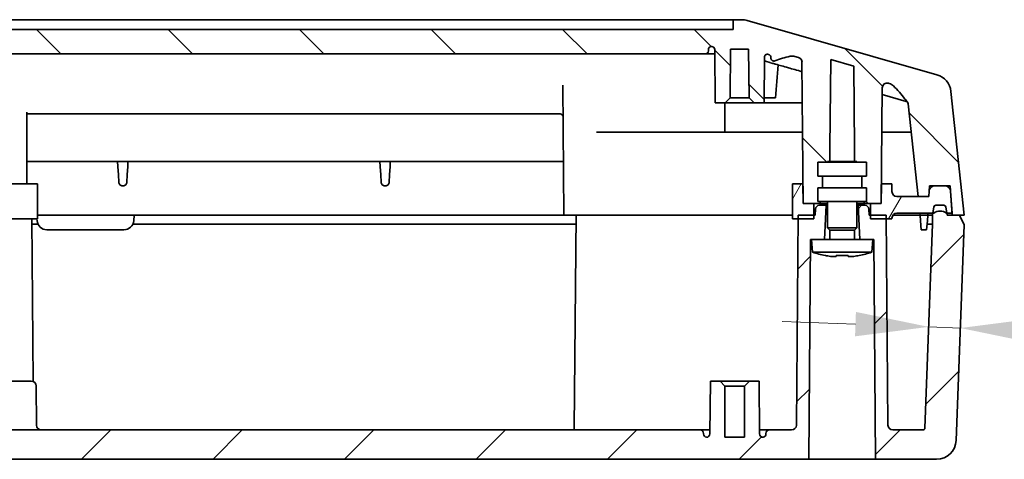
# Model space of a CAD drawing. Units: millimetres. Extents: x 36 to 4563, y 20 to 863.
# Drawn here: x 1385 to 1486, y 84 to 129 of the extents above; entities that cross this region are included whole.
import ezdxf

# ---------------------------------------------------------------- set-up
doc = ezdxf.new("R2010")
doc.units = ezdxf.units.MM
doc.header["$LTSCALE"] = 2.5
doc.layers.get('Defpoints').update_dxf_attribs({"lineweight": 25})
for name, color, linetype, lineweight in [('Dimension (ISO)', 7, 'Continuous', 18), ('Dimension (ISO) @ 1', 7, 'Continuous', 18), ('Visible (ISO)', 7, 'Continuous', 35)]:
    doc.layers.add(name, color=color, linetype=linetype, lineweight=lineweight)
doc.layers.add('Hatch (ISO)', color=1, linetype='Continuous', lineweight=18, true_color=0xff0000)
doc.styles.add('Note Text (TK)', font='MS PGothic.ttf')
doc.dimstyles.new('Default - Method 1b (TK)', dxfattribs={"dimscale": 2.5, "dimtxt": 2.5, "dimasz": 2.5, "dimexe": 1, "dimexo": 1.5, "dimgap": 1, "dimtad": 1, "dimtoh": 1, "dimrnd": 1e-08, "dimdsep": 46, "dimtxsty": 'Note Text (TK)', "dimcen": 0.09, "dimdle": 5, "dimclrd": 100, "dimclre": 100, "dimclrt": 7, "dimadec": 1, "dimazin": 1, "dimtfac": 1, "dimtmove": 0, "dimatfit": 3, "dimfxl": 0, "dimtolj": 1, "dimlwd": -1, "dimlwe": -1, "dimarcsym": 0})
pattern_1 = [(45, (980.25, -4), (-6.7352, 6.7352), [])]
pattern_2 = [(60, (980.25, -4), (-8.24889, 4.7625), [])]

# ---------------------------------------------------------------- blocks, each defined once
blk = doc.blocks.new('*D54')
at = {"layer": 'Defpoints', "color": 0, "transparency": 16777216}
for p in [(1481.62, 97.51), (1477.98, 87.27), (1481.18, 86)]:
    blk.add_point(p, dxfattribs=at)
at = {"layer": 'Dimension (ISO)', "color": 100, "transparency": 16777216}
for p, q in [((1470.87, 97.91), (1463.38, 98.19)), ((1478.37, 97.63), (1481.62, 97.51)), ((1489.11, 97.23), (1520.06, 96.07))]:
    blk.add_line(p, q, dxfattribs=at)
for points in [[(1470.92, 99.16), (1470.83, 96.66), (1478.37, 97.63)], [(1489.16, 98.48), (1489.06, 95.98), (1481.62, 97.51)]]:
    blk.add_solid(points, dxfattribs=at)
at = {"layer": 'Dimension (ISO)', "color": 7, "transparency": 16777216, "insert": (1499.86, 103.58), "char_height": 7.5, "attachment_point": 4, "rotation": 357.8524, "style": 'Note Text (TK)'}
blk.add_mtext('\\A1;3.25', dxfattribs=at)

msp = doc.modelspace()

# ---------------------------------------------------------------- hatches: boundary and pattern name
at = {"layer": 'Hatch (ISO)'}
h = msp.add_hatch(dxfattribs=at)
h.set_pattern_fill('ANSI31', color=256, scale=76.2, angle=90.00021, style=0)
h.set_pattern_definition([(135.0002, (980.25, -4), (-6.73517, -6.73522), [])])
edge = h.paths.add_edge_path()
edge.add_spline(control_points=[(1461.5533, 125.2352), (1461.554, 125.2701), (1461.5608, 125.3047), (1461.5854, 125.3698), (1461.6033, 125.4004), (1461.6521, 125.4582), (1461.6823, 125.4816), (1461.7514, 125.5168), (1461.7907, 125.5279), (1461.8659, 125.5341), (1461.9016, 125.5309), (1461.9357, 125.5212)], knot_values=[-0.05326213, -0.05326213, -0.05326213, -0.05326213, -0.04366005, -0.04366005, -0.03406499, -0.03406499, -0.02279904, -0.02279904, -0.01080253, -0.01080253, -0.00017287, -0.00017287, -0.00017287, -0.00017287], degree=3, periodic=0)
edge.add_line((1461.9357, 125.5212), (1461.995, 125.5043))
edge.add_spline(control_points=[(1461.995, 125.5043), (1462.019, 125.4973), (1462.0421, 125.4873), (1462.0877, 125.4605), (1462.1098, 125.4431), (1462.1612, 125.3895), (1462.1803, 125.3541), (1462.2052, 125.2892), (1462.2122, 125.2525), (1462.2126, 125.2158)], knot_values=[-0.03226724, -0.03226724, -0.03226724, -0.03226724, -0.02695039, -0.02695039, -0.02101839, -0.02101839, -0.01116219, -0.01116219, -0.00015376, -0.00015376, -0.00015376, -0.00015376], degree=3, periodic=0)
edge.add_line((1462.2126, 125.2158), (1462.2126, 125.1416))
edge.add_spline(control_points=[(1462.2126, 125.1416), (1462.2126, 125.1043), (1462.2196, 125.0672), (1462.247, 124.9972), (1462.2673, 124.9649), (1462.3198, 124.9085), (1462.3519, 124.8853), (1462.4236, 124.8524), (1462.4626, 124.8432), (1462.5418, 124.8405), (1462.5811, 124.8469), (1462.6181, 124.8608)], knot_values=[-0.05808176, -0.05808176, -0.05808176, -0.05808176, -0.04686863, -0.04686863, -0.03552905, -0.03552905, -0.02375697, -0.02375697, -0.01184856, -0.01184856, 0, 0, 0, 0], degree=3, periodic=0)
edge.add_ellipse((1466.6779, 114.0496), major_axis=(10.8111, 4.0598), ratio=1, start_angle=81.90933, end_angle=90, ccw=False)
edge.add_ellipse((1464.3953, 124.3531), major_axis=(0.9715, 0.2152), ratio=1, start_angle=61.563225, end_angle=90, ccw=False)
edge.add_line((1464.6686, 125.3098), (1465.0446, 125.2024))
edge.add_spline(control_points=[(1465.0446, 125.2024), (1465.0859, 125.1906), (1465.1255, 125.1733), (1465.1992, 125.1292), (1465.2332, 125.1025), (1465.3102, 125.0239), (1465.3448, 124.9691), (1465.3913, 124.8518), (1465.4033, 124.7901), (1465.4034, 124.7282)], knot_values=[-0.06254261, -0.06254261, -0.06254261, -0.06254261, -0.05020908, -0.05020908, -0.03788164, -0.03788164, -0.01859764, -0.01859764, -0.00003551, -0.00003551, -0.00003551, -0.00003551], degree=3, periodic=0)
edge.add_line((1465.4034, 124.7282), (1465.3865, 124.728))
edge.add_line((1465.3865, 124.728), (1465.4952, 112.2736))
edge.add_line((1465.4952, 112.2736), (1465.5126, 110.2736))
edge.add_line((1465.5126, 110.2736), (1466.6126, 110.2736))
edge.add_line((1466.6126, 110.2736), (1467.2626, 110.2736))
edge.add_line((1467.2626, 110.2736), (1467.2626, 110.4736))
edge.add_line((1467.2626, 110.4736), (1467.0126, 110.4736))
edge.add_line((1467.0126, 110.4736), (1467.0126, 111.8736))
edge.add_line((1467.0126, 111.8736), (1467.5126, 111.8736))
edge.add_line((1467.5126, 111.8736), (1467.5126, 113.0736))
edge.add_line((1467.5126, 113.0736), (1467.0126, 113.0736))
edge.add_line((1467.0126, 113.0736), (1467.0126, 114.4736))
edge.add_line((1467.0126, 114.4736), (1468.0126, 114.4736))
edge.add_line((1468.0126, 114.4736), (1468.0126, 114.5736))
edge.add_line((1468.0126, 114.5736), (1468.2626, 114.5736))
edge.add_line((1468.2626, 114.5736), (1468.2626, 115.9736))
edge.add_line((1468.2626, 115.9736), (1468.3414, 124.9988))
edge.add_line((1468.3414, 124.9988), (1470.6897, 124.3279))
edge.add_line((1470.6897, 124.3279), (1470.7626, 115.9736))
edge.add_line((1470.7626, 115.9736), (1470.7626, 114.5736))
edge.add_line((1470.7626, 114.5736), (1471.0126, 114.5736))
edge.add_line((1471.0126, 114.5736), (1471.0126, 114.4736))
edge.add_line((1471.0126, 114.4736), (1472.0126, 114.4736))
edge.add_line((1472.0126, 114.4736), (1472.0126, 113.0736))
edge.add_line((1472.0126, 113.0736), (1471.5126, 113.0736))
edge.add_line((1471.5126, 113.0736), (1471.5126, 111.8736))
edge.add_line((1471.5126, 111.8736), (1472.0126, 111.8736))
edge.add_line((1472.0126, 111.8736), (1472.0126, 110.4736))
edge.add_line((1472.0126, 110.4736), (1471.7626, 110.4736))
edge.add_line((1471.7626, 110.4736), (1471.7626, 110.2736))
edge.add_line((1471.7626, 110.2736), (1472.4126, 110.2736))
edge.add_line((1472.4126, 110.2736), (1473.5126, 110.2736))
edge.add_line((1473.5126, 110.2736), (1473.5301, 112.2736))
edge.add_line((1473.5301, 112.2736), (1473.6158, 122.0983))
edge.add_ellipse((1474.1133, 122.0939), major_axis=(0.0043, 0.4975), ratio=1, start_angle=344.554604, end_angle=450, ccw=False)
edge.add_line((1474.25, 122.5723), (1474.3326, 122.5487))
edge.add_ellipse((1474.0592, 121.5919), major_axis=(0.9567, -0.2734), ratio=1, start_angle=61.563225, end_angle=90, ccw=False)
edge.add_ellipse((1466.6779, 114.0496), major_axis=(8.2534, -8.0773), ratio=1, start_angle=81.096174, end_angle=90, ccw=False)
edge.add_spline(control_points=[(1475.9353, 120.9534), (1475.9849, 120.887), (1476.0425, 120.827), (1476.0982, 120.7644)], knot_values=[-0.06499218, -0.06499218, -0.06499218, -0.06499218, -0.04011907, -0.04011907, -0.04011907, -0.04011907], degree=3, periodic=0)
edge.add_spline(control_points=[(1476.0982, 120.7644), (1476.1101, 120.755), (1476.1375, 120.7329), (1476.1872, 120.6731), (1476.2052, 120.6458), (1476.239, 120.5796), (1476.2606, 120.5254), (1476.2683, 120.4516)], knot_values=[-0.06388685, -0.06388685, -0.06388685, -0.06388685, -0.03985393, -0.03985393, -0.02236505, -0.02236505, -0.00006604, -0.00006604, -0.00006604, -0.00006604], degree=3, periodic=0)
edge.add_line((1476.2683, 120.4516), (1476.268, 120.4516))
edge.add_line((1476.268, 120.4516), (1476.2678, 120.4515))
edge.add_line((1476.2678, 120.4515), (1477.2833, 110.9736))
edge.add_line((1477.2833, 110.9736), (1477.7717, 110.9736))
edge.add_line((1477.7717, 110.9736), (1478.3864, 110.9736))
edge.add_line((1478.3864, 110.9736), (1478.4143, 111.505))
edge.add_line((1478.4143, 111.505), (1478.4441, 112.0736))
edge.add_line((1478.4441, 112.0736), (1479.0135, 112.0736))
edge.add_line((1479.0135, 112.0736), (1480.0176, 112.0736))
edge.add_line((1480.0176, 112.0736), (1480.5771, 112.0736))
edge.add_line((1480.5771, 112.0736), (1480.6161, 111.5154))
edge.add_line((1480.6161, 111.5154), (1480.7729, 109.2736))
edge.add_line((1480.7729, 109.2736), (1480.7869, 109.0736))
edge.add_line((1480.7869, 109.0736), (1481.5126, 109.0736))
edge.add_line((1481.5126, 109.0736), (1482.0126, 109.0736))
edge.add_line((1482.0126, 109.0736), (1480.6562, 121.7338))
edge.add_ellipse((1478.6675, 121.5207), major_axis=(-0.2131, 1.9886), ratio=1, start_angle=270, end_angle=337.939101)
edge.add_line((1479.217, 123.4438), (1459.7819, 128.9966))
edge.add_ellipse((1459.2325, 127.0736), major_axis=(-1.923, 0.5494), ratio=1, start_angle=270, end_angle=285.945396)
edge.add_line((1459.2325, 129.0736), (1458.3614, 129.0736))
edge.add_line((1458.3614, 129.0736), (1458.3526, 128.0736))
edge.add_line((1458.3526, 128.0736), (1305.6726, 128.0736))
edge.add_line((1305.6726, 128.0736), (1305.6639, 129.0736))
edge.add_line((1305.6639, 129.0736), (1304.7927, 129.0736))
edge.add_ellipse((1304.7927, 127.0736), major_axis=(-2, 0), ratio=1, start_angle=270, end_angle=285.945396)
edge.add_line((1304.2433, 128.9966), (1284.8082, 123.4438))
edge.add_ellipse((1285.3577, 121.5207), major_axis=(-1.923, -0.5494), ratio=1, start_angle=270, end_angle=337.939101)
edge.add_line((1283.3691, 121.7338), (1282.0126, 109.0736))
edge.add_line((1282.0126, 109.0736), (1282.5126, 109.0736))
edge.add_line((1282.5126, 109.0736), (1283.2384, 109.0736))
edge.add_line((1283.2384, 109.0736), (1283.2524, 109.2736))
edge.add_line((1283.2524, 109.2736), (1283.4091, 111.5154))
edge.add_line((1283.4091, 111.5154), (1283.4482, 112.0736))
edge.add_line((1283.4482, 112.0736), (1284.0077, 112.0736))
edge.add_line((1284.0077, 112.0736), (1285.0118, 112.0736))
edge.add_line((1285.0118, 112.0736), (1285.5811, 112.0736))
edge.add_line((1285.5811, 112.0736), (1285.6109, 111.505))
edge.add_line((1285.6109, 111.505), (1285.6388, 110.9736))
edge.add_line((1285.6388, 110.9736), (1286.0976, 110.9736))
edge.add_line((1286.0976, 110.9736), (1286.7419, 110.9736))
edge.add_line((1286.7419, 110.9736), (1287.7574, 120.4515))
edge.add_line((1287.7574, 120.4515), (1287.757, 120.4516))
edge.add_spline(control_points=[(1287.757, 120.4516), (1287.7592, 120.4734), (1287.7641, 120.5071), (1287.7858, 120.5761), (1287.7981, 120.6048), (1287.8551, 120.7065), (1287.9073, 120.7488), (1287.927, 120.7644)], knot_values=[-0.0123143, -0.0123143, -0.0123143, -0.0123143, -0.00917477, -0.00917477, -0.00679398, -0.00679398, -0.00025851, -0.00025851, -0.00025851, -0.00025851], degree=3, periodic=0)
edge.add_spline(control_points=[(1287.927, 120.7644), (1287.9827, 120.827), (1288.0404, 120.887), (1288.0899, 120.9534)], knot_values=[-0.02488654, -0.02488654, -0.02488654, -0.02488654, -0.00001343, -0.00001343, -0.00001343, -0.00001343], degree=3, periodic=0)
edge.add_ellipse((1297.3474, 114.0496), major_axis=(6.9038, 9.2574), ratio=1, start_angle=81.096174, end_angle=90, ccw=False)
edge.add_ellipse((1289.966, 121.5919), major_axis=(0.7111, 0.696), ratio=1, start_angle=61.563225, end_angle=90, ccw=False)
edge.add_line((1289.6926, 122.5487), (1289.7753, 122.5723))
edge.add_ellipse((1289.9119, 122.0939), major_axis=(-0.0043, 0.4975), ratio=1, start_angle=270, end_angle=375.445396, ccw=False)
edge.add_line((1290.4094, 122.0983), (1290.4952, 112.2736))
edge.add_line((1290.4952, 112.2736), (1290.5126, 110.2736))
edge.add_line((1290.5126, 110.2736), (1291.6126, 110.2736))
edge.add_line((1291.6126, 110.2736), (1292.2626, 110.2736))
edge.add_line((1292.2626, 110.2736), (1292.2626, 110.4736))
edge.add_line((1292.2626, 110.4736), (1292.0126, 110.4736))
edge.add_line((1292.0126, 110.4736), (1292.0126, 111.8736))
edge.add_line((1292.0126, 111.8736), (1292.5126, 111.8736))
edge.add_line((1292.5126, 111.8736), (1292.5126, 113.0736))
edge.add_line((1292.5126, 113.0736), (1292.0126, 113.0736))
edge.add_line((1292.0126, 113.0736), (1292.0126, 114.4736))
edge.add_line((1292.0126, 114.4736), (1293.0126, 114.4736))
edge.add_line((1293.0126, 114.4736), (1293.0126, 114.5736))
edge.add_line((1293.0126, 114.5736), (1293.2626, 114.5736))
edge.add_line((1293.2626, 114.5736), (1293.2626, 115.9736))
edge.add_line((1293.2626, 115.9736), (1293.3355, 124.3279))
edge.add_line((1293.3355, 124.3279), (1295.6839, 124.9988))
edge.add_line((1295.6839, 124.9988), (1295.7626, 115.9736))
edge.add_line((1295.7626, 115.9736), (1295.7626, 114.5736))
edge.add_line((1295.7626, 114.5736), (1296.0126, 114.5736))
edge.add_line((1296.0126, 114.5736), (1296.0126, 114.4736))
edge.add_line((1296.0126, 114.4736), (1297.0126, 114.4736))
edge.add_line((1297.0126, 114.4736), (1297.0126, 113.0736))
edge.add_line((1297.0126, 113.0736), (1296.5126, 113.0736))
edge.add_line((1296.5126, 113.0736), (1296.5126, 111.8736))
edge.add_line((1296.5126, 111.8736), (1297.0126, 111.8736))
edge.add_line((1297.0126, 111.8736), (1297.0126, 110.4736))
edge.add_line((1297.0126, 110.4736), (1296.7626, 110.4736))
edge.add_line((1296.7626, 110.4736), (1296.7626, 110.2736))
edge.add_line((1296.7626, 110.2736), (1297.4126, 110.2736))
edge.add_line((1297.4126, 110.2736), (1298.5126, 110.2736))
edge.add_line((1298.5126, 110.2736), (1298.5301, 112.2736))
edge.add_line((1298.5301, 112.2736), (1298.6388, 124.7283))
edge.add_line((1298.6388, 124.7283), (1298.6305, 124.7284))
edge.add_spline(control_points=[(1298.6305, 124.7284), (1298.6219, 124.7708), (1298.6276, 124.8132), (1298.6495, 124.8954), (1298.6658, 124.9351), (1298.72, 125.0304), (1298.7632, 125.079), (1298.8641, 125.1565), (1298.9207, 125.1853), (1298.9806, 125.2024)], knot_values=[-0.06283037, -0.06283037, -0.06283037, -0.06283037, -0.0505171, -0.0505171, -0.03816736, -0.03816736, -0.0187043, -0.0187043, 0, 0, 0, 0], degree=3, periodic=0)
edge.add_line((1298.9806, 125.2024), (1299.3566, 125.3098))
edge.add_ellipse((1299.63, 124.3531), major_axis=(0.9567, 0.2734), ratio=1, start_angle=61.563225, end_angle=90, ccw=False)
edge.add_ellipse((1297.3474, 114.0496), major_axis=(11.2749, -2.4978), ratio=1, start_angle=81.90933, end_angle=90, ccw=False)
edge.add_spline(control_points=[(1301.4071, 124.8608), (1301.4421, 124.8476), (1301.4793, 124.8412), (1301.5544, 124.8422), (1301.5918, 124.8498), (1301.663, 124.8791), (1301.6961, 124.901), (1301.7521, 124.9566), (1301.7744, 124.9899), (1301.8048, 125.063), (1301.8126, 125.1021), (1301.8126, 125.1416)], knot_values=[-0.05808176, -0.05808176, -0.05808176, -0.05808176, -0.04686862, -0.04686862, -0.03552904, -0.03552904, -0.02375696, -0.02375696, -0.01184856, -0.01184856, 0, 0, 0, 0], degree=3, periodic=0)
edge.add_line((1301.8126, 125.1416), (1301.8126, 125.2158))
edge.add_spline(control_points=[(1301.8126, 125.2158), (1301.813, 125.2427), (1301.8168, 125.2695), (1301.8312, 125.3218), (1301.842, 125.3472), (1301.8801, 125.4106), (1301.9095, 125.4385), (1301.964, 125.4783), (1301.9955, 125.494), (1302.0302, 125.5043)], knot_values=[-0.03269246, -0.03269246, -0.03269246, -0.03269246, -0.02699797, -0.02699797, -0.02119589, -0.02119589, -0.01131022, -0.01131022, -0.00092761, -0.00092761, -0.00092761, -0.00092761], degree=3, periodic=0)
edge.add_line((1302.0302, 125.5043), (1302.0895, 125.5212))
edge.add_spline(control_points=[(1302.0895, 125.5212), (1302.1226, 125.5307), (1302.1574, 125.5339), (1302.2265, 125.5289), (1302.261, 125.5204), (1302.3306, 125.49), (1302.3615, 125.4676), (1302.4149, 125.4116), (1302.4366, 125.3771), (1302.4641, 125.3066), (1302.4712, 125.271), (1302.4714, 125.2352)], knot_values=[-0.05299678, -0.05299678, -0.05299678, -0.05299678, -0.04354364, -0.04354364, -0.03394676, -0.03394676, -0.02270437, -0.02270437, -0.01073689, -0.01073689, 0, 0, 0, 0], degree=3, periodic=0)
edge.add_line((1302.4714, 125.2352), (1302.4719, 125.2352))
edge.add_line((1302.4719, 125.2352), (1302.5126, 120.5736))
edge.add_line((1302.5126, 120.5736), (1303.5426, 120.5736))
edge.add_line((1303.5426, 120.5736), (1304.047, 121.0736))
edge.add_line((1304.047, 121.0736), (1304.0906, 126.0736))
edge.add_line((1304.0906, 126.0736), (1305.9346, 126.0736))
edge.add_line((1305.9346, 126.0736), (1305.9783, 121.0736))
edge.add_line((1305.9783, 121.0736), (1306.4826, 120.5736))
edge.add_line((1306.4826, 120.5736), (1307.5126, 120.5736))
edge.add_line((1307.5126, 120.5736), (1307.5602, 126.0262))
edge.add_ellipse((1307.8602, 126.0236), major_axis=(0.0026, 0.3), ratio=1, start_angle=0.5, end_angle=90, ccw=False)
edge.add_line((1307.8602, 126.3236), (1307.9126, 126.3236))
edge.add_ellipse((1307.9126, 126.0236), major_axis=(0.3, 0), ratio=1, start_angle=0, end_angle=90, ccw=False)
edge.add_line((1308.2126, 126.0236), (1308.2126, 125.8736))
edge.add_ellipse((1308.5126, 125.8736), major_axis=(0, -0.3), ratio=1, start_angle=270, end_angle=360)
edge.add_line((1308.5126, 125.5736), (1455.5126, 125.5736))
edge.add_ellipse((1455.5126, 125.8736), major_axis=(0.3, 0), ratio=1, start_angle=270, end_angle=360)
edge.add_line((1455.8126, 125.8736), (1455.8126, 126.0236))
edge.add_ellipse((1456.1126, 126.0236), major_axis=(0, 0.3), ratio=1, start_angle=0, end_angle=90, ccw=False)
edge.add_line((1456.1126, 126.3236), (1456.165, 126.3236))
edge.add_ellipse((1456.165, 126.0236), major_axis=(0.3, 0), ratio=1, start_angle=0.5, end_angle=90, ccw=False)
edge.add_line((1456.465, 126.0262), (1456.5126, 120.5736))
edge.add_line((1456.5126, 120.5736), (1457.5426, 120.5736))
edge.add_line((1457.5426, 120.5736), (1458.047, 121.0736))
edge.add_line((1458.047, 121.0736), (1458.0906, 126.0736))
edge.add_line((1458.0906, 126.0736), (1459.9346, 126.0736))
edge.add_line((1459.9346, 126.0736), (1459.9783, 121.0736))
edge.add_line((1459.9783, 121.0736), (1460.4826, 120.5736))
edge.add_line((1460.4826, 120.5736), (1461.5126, 120.5736))
edge.add_line((1461.5126, 120.5736), (1461.5533, 125.2352))
h = msp.add_hatch(dxfattribs=at)
h.set_pattern_fill('ANSI31', color=256, scale=76.2, angle=14.999978, style=0)
h.set_pattern_definition(pattern_2)
h.paths.add_polyline_path([(1465.5126, 110.2736), (1465.4952, 112.2736), (1464.4126, 112.2736), (1464.4126, 108.6736), (1465.0091, 108.6736), (1466.6126, 108.6736), (1466.6126, 109.0736), (1466.6126, 110.2736)])
h = msp.add_hatch(dxfattribs=at)
h.set_pattern_fill('ANSI31', color=256, scale=76.2, angle=14.999978, style=0)
h.set_pattern_definition(pattern_2)
edge = h.paths.add_edge_path()
edge.add_line((1473.5301, 112.2736), (1473.5126, 110.2736))
edge.add_line((1473.5126, 110.2736), (1472.4126, 110.2736))
edge.add_line((1472.4126, 110.2736), (1472.4126, 109.0736))
edge.add_line((1472.4126, 109.0736), (1472.4126, 108.6736))
edge.add_line((1472.4126, 108.6736), (1474.0161, 108.6736))
edge.add_line((1474.0161, 108.6736), (1474.6126, 108.6736))
edge.add_line((1474.6126, 108.6736), (1474.6126, 108.7736))
edge.add_ellipse((1475.1126, 108.7736), major_axis=(0, 0.5), ratio=1, start_angle=0, end_angle=90, ccw=False)
edge.add_line((1475.1126, 109.2736), (1478.7979, 109.2736))
edge.add_line((1478.7979, 109.2736), (1478.8851, 109.2736))
edge.add_ellipse((1479.5351, 108.3173), major_axis=(0.9563, 0.65), ratio=1, start_angle=21.589084, end_angle=90, ccw=False)
edge.add_line((1480.1851, 109.2736), (1480.2274, 109.2736))
edge.add_line((1480.2274, 109.2736), (1480.7729, 109.2736))
edge.add_line((1480.7729, 109.2736), (1480.6161, 111.5154))
edge.add_ellipse((1480.0176, 111.4736), major_axis=(-0.0419, 0.5985), ratio=1, start_angle=270, end_angle=356)
edge.add_line((1480.0176, 112.0736), (1479.0135, 112.0736))
edge.add_ellipse((1479.0135, 111.4736), major_axis=(-0.6, 0), ratio=1, start_angle=270, end_angle=357)
edge.add_line((1478.4143, 111.505), (1478.3864, 110.9736))
edge.add_line((1478.3864, 110.9736), (1477.2833, 110.9736))
edge.add_line((1477.2833, 110.9736), (1475.1126, 110.9736))
edge.add_ellipse((1475.1126, 111.4736), major_axis=(-0.5, 0), ratio=1, start_angle=0, end_angle=90, ccw=False)
edge.add_line((1474.6126, 111.4736), (1474.6126, 112.2736))
edge.add_line((1474.6126, 112.2736), (1473.5301, 112.2736))
h = msp.add_hatch(dxfattribs=at)
h.set_pattern_fill('ANSI31', color=256, scale=76.2, style=0)
h.set_pattern_definition(pattern_1)
edge = h.paths.add_edge_path()
edge.add_line((1297.6626, 106.5736), (1296.3126, 106.5736))
edge.add_line((1296.3126, 106.5736), (1296.1626, 110.0736))
edge.add_line((1296.1626, 110.0736), (1296.8414, 110.0736))
edge.add_ellipse((1296.8414, 109.6736), major_axis=(-0.014, 0.3998), ratio=1, start_angle=270, end_angle=358, ccw=False)
edge.add_line((1297.2412, 109.6875), (1297.2626, 109.0736))
edge.add_line((1297.2626, 109.0736), (1297.4126, 109.0736))
edge.add_line((1297.4126, 109.0736), (1299.0126, 109.0736))
edge.add_line((1299.0126, 109.0736), (1299.0161, 108.6736))
edge.add_line((1299.0161, 108.6736), (1299.2003, 87.5692))
edge.add_ellipse((1299.7003, 87.5736), major_axis=(-0.5, 0), ratio=1, start_angle=0.5, end_angle=90)
edge.add_line((1299.7003, 87.0736), (1301.9657, 87.0736))
edge.add_ellipse((1301.9657, 86.7236), major_axis=(-0.0031, 0.35), ratio=1, start_angle=270, end_angle=359.5, ccw=False)
edge.add_line((1302.3156, 86.7266), (1302.3162, 86.6668))
edge.add_ellipse((1302.6662, 86.6699), major_axis=(-0.3463, 0.0507), ratio=1, start_angle=8.824816, end_angle=90)
edge.add_ellipse((1302.6155, 86.6736), major_axis=(-0.0031, -0.35), ratio=1, start_angle=0.5, end_angle=90)
edge.add_line((1302.9655, 86.6705), (1303.0126, 92.0736))
edge.add_line((1303.0126, 92.0736), (1304.0126, 92.0736))
edge.add_line((1304.0126, 92.0736), (1304.5126, 91.5736))
edge.add_line((1304.5126, 91.5736), (1304.5126, 86.3236))
edge.add_line((1304.5126, 86.3236), (1306.5126, 86.3236))
edge.add_line((1306.5126, 86.3236), (1306.5126, 91.5736))
edge.add_line((1306.5126, 91.5736), (1307.0126, 92.0736))
edge.add_line((1307.0126, 92.0736), (1308.0126, 92.0736))
edge.add_line((1308.0126, 92.0736), (1308.0598, 86.6705))
edge.add_ellipse((1308.4098, 86.6736), major_axis=(-0.35, 0), ratio=1, start_angle=0.5, end_angle=90)
edge.add_ellipse((1308.3591, 86.6699), major_axis=(-0.0031, -0.35), ratio=1, start_angle=8.824816, end_angle=90)
edge.add_line((1308.7091, 86.6668), (1308.7096, 86.7266))
edge.add_ellipse((1309.0596, 86.7236), major_axis=(-0.35, 0), ratio=1, start_angle=270, end_angle=359.5, ccw=False)
edge.add_line((1309.0596, 87.0736), (1454.9657, 87.0736))
edge.add_ellipse((1454.9657, 86.7236), major_axis=(-0.0031, 0.35), ratio=1, start_angle=270, end_angle=359.5, ccw=False)
edge.add_line((1455.3156, 86.7266), (1455.3162, 86.6668))
edge.add_ellipse((1455.6662, 86.6699), major_axis=(-0.3463, 0.0507), ratio=1, start_angle=8.824816, end_angle=90)
edge.add_ellipse((1455.6155, 86.6736), major_axis=(-0.0031, -0.35), ratio=1, start_angle=0.5, end_angle=90)
edge.add_line((1455.9655, 86.6705), (1456.0126, 92.0736))
edge.add_line((1456.0126, 92.0736), (1457.0126, 92.0736))
edge.add_line((1457.0126, 92.0736), (1457.5126, 91.5736))
edge.add_line((1457.5126, 91.5736), (1457.5126, 86.3236))
edge.add_line((1457.5126, 86.3236), (1459.5126, 86.3236))
edge.add_line((1459.5126, 86.3236), (1459.5126, 91.5736))
edge.add_line((1459.5126, 91.5736), (1460.0126, 92.0736))
edge.add_line((1460.0126, 92.0736), (1461.0126, 92.0736))
edge.add_line((1461.0126, 92.0736), (1461.0598, 86.6705))
edge.add_ellipse((1461.4098, 86.6736), major_axis=(-0.35, 0), ratio=1, start_angle=0.5, end_angle=90)
edge.add_ellipse((1461.3591, 86.6699), major_axis=(-0.0031, -0.35), ratio=1, start_angle=8.824816, end_angle=90)
edge.add_line((1461.7091, 86.6668), (1461.7096, 86.7266))
edge.add_ellipse((1462.0596, 86.7236), major_axis=(-0.35, 0), ratio=1, start_angle=270, end_angle=359.5, ccw=False)
edge.add_line((1462.0596, 87.0736), (1464.325, 87.0736))
edge.add_ellipse((1464.325, 87.5736), major_axis=(-0.0044, -0.5), ratio=1, start_angle=0.5, end_angle=90)
edge.add_line((1464.825, 87.5692), (1465.0091, 108.6736))
edge.add_line((1465.0091, 108.6736), (1465.0126, 109.0736))
edge.add_line((1465.0126, 109.0736), (1466.6126, 109.0736))
edge.add_line((1466.6126, 109.0736), (1466.7626, 109.0736))
edge.add_line((1466.7626, 109.0736), (1466.7841, 109.6875))
edge.add_ellipse((1467.1838, 109.6736), major_axis=(-0.4, 0), ratio=1, start_angle=270, end_angle=358, ccw=False)
edge.add_line((1467.1838, 110.0736), (1467.8626, 110.0736))
edge.add_line((1467.8626, 110.0736), (1467.7126, 106.5736))
edge.add_line((1467.7126, 106.5736), (1466.3626, 106.5736))
edge.add_line((1466.3626, 106.5736), (1466.2626, 106.5736))
edge.add_line((1466.2626, 106.5736), (1466.1126, 84.0736))
edge.add_line((1466.1126, 84.0736), (1297.9126, 84.0736))
edge.add_line((1297.9126, 84.0736), (1297.7626, 106.5736))
edge.add_line((1297.7626, 106.5736), (1297.6626, 106.5736))
h = msp.add_hatch(dxfattribs=at)
h.set_pattern_fill('ANSI31', color=256, scale=76.2, style=0)
h.set_pattern_definition(pattern_1)
edge = h.paths.add_edge_path()
edge.add_line((1472.6626, 106.5736), (1471.3126, 106.5736))
edge.add_line((1471.3126, 106.5736), (1471.1626, 110.0736))
edge.add_line((1471.1626, 110.0736), (1471.8414, 110.0736))
edge.add_ellipse((1471.8414, 109.6736), major_axis=(-0.014, 0.3998), ratio=1, start_angle=270, end_angle=358, ccw=False)
edge.add_line((1472.2412, 109.6875), (1472.2626, 109.0736))
edge.add_line((1472.2626, 109.0736), (1472.4126, 109.0736))
edge.add_line((1472.4126, 109.0736), (1474.0126, 109.0736))
edge.add_line((1474.0126, 109.0736), (1474.0161, 108.6736))
edge.add_line((1474.0161, 108.6736), (1474.2003, 87.5692))
edge.add_ellipse((1474.7003, 87.5736), major_axis=(-0.5, 0), ratio=1, start_angle=0.5, end_angle=90)
edge.add_line((1474.7003, 87.0736), (1477.7802, 87.0736))
edge.add_ellipse((1477.7802, 87.2736), major_axis=(-0.0075, -0.1999), ratio=1, start_angle=2.147585, end_angle=90)
edge.add_line((1477.9801, 87.2661), (1478.7626, 108.1345))
edge.add_line((1478.7626, 108.1345), (1478.7626, 109.0736))
edge.add_line((1478.7626, 109.0736), (1478.7979, 109.2736))
edge.add_line((1478.7979, 109.2736), (1478.9098, 109.9083))
edge.add_ellipse((1479.1068, 109.8736), major_axis=(-0.2, 0), ratio=1, start_angle=270, end_angle=350, ccw=False)
edge.add_line((1479.1068, 110.0736), (1479.9185, 110.0736))
edge.add_ellipse((1479.9185, 109.8736), major_axis=(-0.0347, 0.197), ratio=1, start_angle=270, end_angle=350, ccw=False)
edge.add_line((1480.1154, 109.9083), (1480.2274, 109.2736))
edge.add_line((1480.2274, 109.2736), (1480.2626, 109.0736))
edge.add_line((1480.2626, 109.0736), (1480.7869, 109.0736))
edge.add_line((1480.7869, 109.0736), (1481.5126, 109.0736))
edge.add_line((1481.5126, 109.0736), (1482.0126, 108.0736))
edge.add_line((1482.0126, 108.0736), (1481.1848, 85.9986))
edge.add_ellipse((1479.1862, 86.0736), major_axis=(2, 0), ratio=1, start_angle=270, end_angle=357.852415, ccw=False)
edge.add_line((1479.1862, 84.0736), (1472.9126, 84.0736))
edge.add_line((1472.9126, 84.0736), (1472.7626, 106.5736))
edge.add_line((1472.7626, 106.5736), (1472.6626, 106.5736))

# ---------------------------------------------------------------- linework, layer by layer
at = {"layer": 'Visible (ISO)'}
for p, q in [((1306.1682, 129.0736), (1457.857, 129.0736)), ((1458.3614, 129.0736), (1457.857, 129.0736)), ((1458.3614, 129.0736), (1458.3526, 128.0736)), ((1459.2325, 129.0736), (1458.3614, 129.0736)), ((1458.3526, 128.0736), (1305.6726, 128.0736)), ((1479.217, 123.4438), (1459.7819, 128.9966)), ((1456.1126, 126.3236), (1456.165, 126.3236)), ((1458.047, 121.0736), (1458.0906, 126.0736)), ((1458.0906, 126.0736), (1459.9346, 126.0736)), ((1459.9346, 126.0736), (1459.9783, 121.0736)), ((1308.5126, 125.5736), (1455.5126, 125.5736)), ((1456.469, 125.5736), (1455.5126, 125.5736)), ((1455.8126, 125.8736), (1455.8126, 126.0236)), ((1456.465, 126.0262), (1456.5126, 120.5736)), ((1461.5126, 120.5736), (1461.5533, 125.2352)), ((1461.9357, 125.5212), (1461.995, 125.5043)), ((1462.2126, 125.2158), (1462.2126, 125.1416)), ((1464.6686, 125.3098), (1465.0446, 125.2024)), ((1461.7622, 124.7908), (1461.5499, 124.8514)), ((1462.01, 124.72), (1461.7622, 124.7908)), ((1462.01, 124.72), (1462.0102, 124.7199)), ((1465.3865, 124.728), (1465.3865, 124.7282)), ((1465.3865, 124.728), (1465.5126, 110.2736)), ((1468.2626, 115.9736), (1468.3414, 124.9988)), ((1468.3414, 124.9988), (1470.6897, 124.3279)), ((1470.6897, 124.3279), (1470.7626, 115.9736)), ((1440.8964, 122.3882), (1441.0126, 109.0736)), ((1473.5126, 110.2736), (1473.6158, 122.0983)), ((1474.25, 122.5723), (1474.3326, 122.5487)), ((1457.5426, 120.5736), (1458.047, 121.0736)), ((1459.9783, 121.0736), (1458.047, 121.0736)), ((1459.9783, 121.0736), (1460.4826, 120.5736)), ((1462.68, 121.0711), (1461.517, 121.0711)), ((1473.6098, 121.4058), (1476.0519, 120.708)), ((1482.0126, 109.0736), (1480.6562, 121.7338)), ((1456.5126, 120.5736), (1457.5426, 120.5736)), ((1457.5126, 117.5657), (1457.5126, 120.5736)), ((1457.5426, 120.5736), (1460.4826, 120.5736)), ((1460.4826, 120.5736), (1461.5126, 120.5736)), ((1461.5126, 120.5736), (1465.4227, 120.5736)), ((1476.2678, 120.4515), (1477.2833, 110.9736)), ((1386.0126, 119.5729), (1386.0126, 112.2736)), ((1440.6248, 119.4243), (1386.0126, 119.4243)), ((1444.359, 117.5515), (1465.4491, 117.5515)), ((1457.0126, 117.5614), (1445.8126, 117.5614)), ((1465.4489, 117.5736), (1458.0126, 117.5736)), ((1473.5761, 117.5515), (1475.5737, 117.5515)), ((1475.5704, 117.5736), (1473.5763, 117.5736)), ((1468.2626, 114.5736), (1468.2626, 115.9736)), ((1470.7626, 115.9736), (1470.7626, 114.5736)), ((1386.0126, 114.5462), (1440.9648, 114.5462)), ((1395.3428, 114.0317), (1395.3159, 114.5462)), ((1395.3868, 113.1925), (1395.3428, 114.0317)), ((1396.3441, 114.0317), (1396.3001, 113.1925)), ((1396.3711, 114.5462), (1396.3441, 114.0317)), ((1422.2085, 114.0317), (1422.1815, 114.5462)), ((1422.2525, 113.1925), (1422.2085, 114.0317)), ((1423.2098, 114.0317), (1423.1658, 113.1925)), ((1423.2367, 114.5462), (1423.2098, 114.0317)), ((1467.0126, 114.4736), (1472.0126, 114.4736)), ((1467.0126, 114.4736), (1467.0126, 113.0736)), ((1468.0126, 114.5736), (1471.0126, 114.5736)), ((1468.0126, 114.4736), (1468.0126, 114.5736)), ((1471.0126, 114.4736), (1471.0126, 114.5736)), ((1472.0126, 114.4736), (1472.0126, 113.0736)), ((1395.3868, 113.1925), (1395.4255, 112.4537)), ((1396.2614, 112.4537), (1396.3001, 113.1925)), ((1422.2525, 113.1925), (1422.2912, 112.4537)), ((1423.1271, 112.4537), (1423.1658, 113.1925)), ((1467.0126, 113.0736), (1472.0126, 113.0736)), ((1467.5126, 113.0736), (1467.5126, 111.8736)), ((1471.5126, 113.0736), (1471.5126, 111.8736)), ((1387.1126, 112.2736), (1376.9126, 112.2736)), ((1387.1126, 108.6736), (1387.1126, 112.2736)), ((1395.8638, 112.075), (1395.8231, 112.075)), ((1422.7295, 112.075), (1422.6888, 112.075)), ((1465.4952, 112.2736), (1464.4126, 112.2736)), ((1464.4126, 112.2736), (1464.4126, 108.6736)), ((1465.5126, 110.2736), (1465.4952, 112.2736)), ((1473.5301, 112.2736), (1473.5126, 110.2736)), ((1474.6126, 112.2736), (1473.5301, 112.2736)), ((1474.6126, 111.4736), (1474.6126, 112.2736)), ((1478.3864, 110.9736), (1478.4441, 112.0736)), ((1478.4441, 112.0736), (1480.5771, 112.0736)), ((1480.0176, 112.0736), (1479.0135, 112.0736)), ((1480.5771, 112.0736), (1480.7869, 109.0736)), ((1467.0126, 111.8736), (1472.0126, 111.8736)), ((1467.0126, 111.8736), (1467.0126, 110.4736)), ((1472.0126, 111.8736), (1472.0126, 110.4736)), ((1478.3864, 110.9736), (1475.1126, 110.9736)), ((1477.2833, 110.9736), (1477.7717, 110.9736)), ((1477.7717, 110.9736), (1478.3864, 110.9736)), ((1478.4143, 111.505), (1478.3864, 110.9736)), ((1480.7729, 109.2736), (1480.6161, 111.5154)), ((1465.5126, 110.2736), (1467.2626, 110.2736)), ((1466.6126, 110.2736), (1465.5126, 110.2736)), ((1466.6126, 108.6736), (1466.6126, 110.2736)), ((1467.0126, 110.4736), (1472.0126, 110.4736)), ((1467.8626, 110.0736), (1467.1838, 110.0736)), ((1467.2626, 110.2736), (1467.2626, 110.4736)), ((1468.0126, 110.2736), (1467.2626, 110.2736)), ((1467.7126, 106.5736), (1467.8626, 110.0736)), ((1467.8626, 110.0736), (1468.0126, 110.0736)), ((1468.0126, 107.7636), (1468.0126, 110.4736)), ((1471.0126, 107.7636), (1471.0126, 110.4736)), ((1471.7626, 110.2736), (1471.0126, 110.2736)), ((1471.0126, 110.0736), (1471.1626, 110.0736)), ((1471.8414, 110.0736), (1471.1626, 110.0736)), ((1471.1626, 110.0736), (1471.3126, 106.5736)), ((1471.7626, 110.4736), (1471.7626, 110.2736)), ((1471.7626, 110.2736), (1473.5126, 110.2736)), ((1473.5126, 110.2736), (1472.4126, 110.2736)), ((1472.4126, 110.2736), (1472.4126, 108.6736)), ((1478.9098, 109.9083), (1478.7626, 109.0736)), ((1479.9185, 110.0736), (1479.1068, 110.0736)), ((1480.2626, 109.0736), (1480.1154, 109.9083)), ((1397.0126, 109.0736), (1387.1126, 109.0736)), ((1397.0126, 109.0736), (1396.9612, 108.4864)), ((1440.0135, 109.0736), (1397.0126, 109.0736)), ((1441.0126, 109.0736), (1440.0135, 109.0736)), ((1441.0126, 109.0736), (1443.5125, 109.0736)), ((1442.2626, 109.0736), (1442.0723, 87.2718)), ((1464.4126, 109.0736), (1443.5125, 109.0736)), ((1465.0126, 109.0736), (1464.825, 87.5692)), ((1466.7626, 109.0736), (1465.0126, 109.0736)), ((1466.7841, 109.6875), (1466.7626, 109.0736)), ((1472.2626, 109.0736), (1472.2412, 109.6875)), ((1474.0126, 109.0736), (1472.2626, 109.0736)), ((1474.2003, 87.5692), (1474.0126, 109.0736)), ((1476.4821, 109.0736), (1474.7126, 109.0736)), ((1475.1126, 109.2736), (1478.8851, 109.2736)), ((1476.4821, 109.0736), (1477.4869, 109.0736)), ((1477.4869, 109.0736), (1477.4654, 109.2736)), ((1477.4869, 109.0736), (1477.5382, 108.4864)), ((1477.4869, 109.0736), (1477.7717, 109.0736)), ((1477.7717, 109.0736), (1478.2869, 109.0736)), ((1478.2869, 109.0736), (1478.2355, 108.4864)), ((1478.2973, 109.2736), (1478.2869, 109.0736)), ((1478.7626, 109.0736), (1478.2869, 109.0736)), ((1478.7626, 109.0736), (1478.7626, 108.1345)), ((1480.1851, 109.2736), (1480.7729, 109.2736)), ((1481.5126, 109.0736), (1480.2626, 109.0736)), ((1480.7869, 109.0736), (1482.0126, 109.0736)), ((1482.0126, 108.0736), (1481.5126, 109.0736)), ((1376.9126, 108.6736), (1387.1126, 108.6736)), ((1386.5161, 108.6736), (1386.6613, 92.0369)), ((1387.1617, 108.1345), (1386.5208, 108.1345)), ((1387.0476, 108.6736), (1387.064, 108.4864)), ((1441.0044, 108.1345), (1396.8635, 108.1345)), ((1464.4126, 108.6736), (1466.6126, 108.6736)), ((1472.4126, 108.6736), (1474.6126, 108.6736)), ((1474.6126, 108.6736), (1474.6126, 108.7736)), ((1477.6181, 107.5736), (1477.5382, 108.4864)), ((1478.7626, 108.1345), (1477.9801, 87.2661)), ((1478.2355, 108.4864), (1478.1556, 107.5736)), ((1481.1848, 85.9986), (1482.0126, 108.0736)), ((1388.0602, 107.5736), (1395.9651, 107.5736)), ((1468.0126, 107.7636), (1471.0126, 107.7636)), ((1468.2626, 107.5136), (1468.0126, 107.7636)), ((1468.2626, 107.5136), (1470.7626, 107.5136)), ((1468.2626, 106.6736), (1468.2626, 107.5136)), ((1470.7626, 107.5136), (1471.0126, 107.7636)), ((1470.7626, 106.6736), (1470.7626, 107.5136)), ((1477.6181, 107.5736), (1478.1556, 107.5736)), ((1466.1126, 84.0736), (1466.2626, 106.5736)), ((1466.2626, 106.5736), (1466.3626, 106.5736)), ((1472.6626, 106.5736), (1466.3626, 106.5736)), ((1466.4764, 105.2736), (1466.3626, 106.5736)), ((1472.5489, 105.2736), (1472.6626, 106.5736)), ((1472.6626, 106.5736), (1472.7626, 106.5736)), ((1472.7626, 106.5736), (1472.9126, 84.0736)), ((1466.4764, 105.2736), (1472.5489, 105.2736)), ((1467.7779, 104.9208), (1467.7878, 104.942)), ((1468.8959, 104.8391), (1468.8959, 104.942)), ((1470.1293, 104.942), (1470.1293, 104.8391)), ((1471.2374, 104.942), (1471.2473, 104.9208)), ((1468.8959, 104.8391), (1468.3457, 104.8391)), ((1470.6796, 104.8391), (1470.1293, 104.8391)), ((1377.5519, 92.0736), (1386.4733, 92.0736)), ((1456.0126, 92.0736), (1455.9655, 86.6705)), ((1457.0126, 92.0736), (1456.0126, 92.0736)), ((1457.5126, 91.5736), (1457.0126, 92.0736)), ((1457.0126, 92.0736), (1460.0126, 92.0736)), ((1460.0126, 92.0736), (1459.5126, 91.5736)), ((1461.0126, 92.0736), (1460.0126, 92.0736)), ((1461.0598, 86.6705), (1461.0126, 92.0736)), ((1386.9733, 91.5779), (1387.0083, 87.5692)), ((1457.5126, 86.3236), (1457.5126, 91.5736)), ((1459.5126, 91.5736), (1457.5126, 91.5736)), ((1459.5126, 91.5736), (1459.5126, 86.3236)), ((1454.9657, 87.0736), (1309.0596, 87.0736)), ((1455.969, 87.0736), (1454.9657, 87.0736)), ((1455.3162, 86.6668), (1455.3156, 86.7266)), ((1462.0596, 87.0736), (1461.0563, 87.0736)), ((1461.7096, 86.7266), (1461.7091, 86.6668)), ((1464.325, 87.0736), (1462.0596, 87.0736)), ((1477.7802, 87.0736), (1474.7003, 87.0736)), ((1459.5126, 86.3236), (1457.5126, 86.3236)), ((1297.9126, 84.0736), (1466.1126, 84.0736)), ((1472.9126, 84.0736), (1466.1126, 84.0736)), ((1472.9126, 84.0736), (1479.1862, 84.0736))]:
    msp.add_line(p, q, dxfattribs=at)
for centre, radius, start, end in [((1459.2325, 127.0736), 2, 74.054604, 90), ((1456.1126, 126.0236), 0.3, 90, 180), ((1456.165, 126.0236), 0.3, 0.5, 90), ((1455.5126, 125.8736), 0.3, 270, 0), ((1466.6779, 114.0496), 11.5483, 102.491379, 110.582049), ((1464.3953, 124.3531), 0.995, 74.054604, 102.491379), ((1478.6675, 121.5207), 2, 6.115504, 74.054604), ((1474.1133, 122.0939), 0.4975, 74.054604, 179.5), ((1474.0592, 121.5919), 0.995, 45.617829, 74.054604), ((1466.6779, 114.0496), 11.5483, 36.714004, 45.617829), ((1479.0135, 111.4736), 0.6, 90, 177), ((1480.0176, 111.4736), 0.6, 4, 90), ((1475.1126, 111.4736), 0.5, 180, 270), ((1467.1838, 109.6736), 0.4, 90, 178), ((1471.8414, 109.6736), 0.4, 2, 90), ((1479.1068, 109.8736), 0.2, 90, 170), ((1479.9185, 109.8736), 0.2, 10, 90), ((1475.1126, 108.7736), 0.5, 90, 180), ((1479.5351, 108.3173), 1.1563, 55.794542, 124.205458), ((1388.0602, 108.5736), 1, 185, 270), ((1395.9651, 108.5736), 1, 270, 355), ((1468.1626, 106.6736), 0.1, 270, 0), ((1470.8626, 106.6736), 0.1, 180, 270), ((1470.4187, 117.241), 12.6, 251.767041, 257.902021), ((1468.6066, 117.241), 12.6, 282.097979, 288.232959), ((1386.4733, 91.5736), 0.5, 0.5, 90), ((1387.5083, 87.5736), 0.5, 180.5, 270), ((1441.8724, 87.2736), 0.2, 270, 359.5), ((1454.9657, 86.7236), 0.35, 0.5, 90), ((1462.0596, 86.7236), 0.35, 90, 179.5), ((1464.325, 87.5736), 0.5, 270, 359.5), ((1474.7003, 87.5736), 0.5, 180.5, 270), ((1477.7802, 87.2736), 0.2, 270, 357.852415), ((1455.6662, 86.6699), 0.35, 180.5, 261.675184), ((1455.6155, 86.6736), 0.35, 270, 359.5), ((1461.4098, 86.6736), 0.35, 180.5, 270), ((1461.3591, 86.6699), 0.35, 278.324816, 359.5), ((1479.1862, 86.0736), 2, 270, 357.852415)]:
    msp.add_arc(centre, radius, start, end, dxfattribs=at)
for centre, major_axis, ratio, start_param, end_param in [((1463.2504, 119.3601), (2.3849, 28.454), 0.02495323, 1.39321899, 1.51271884), ((1382.0126, 119.5729), (4, 0), 0.32142857, 6.28318519, 6.28340581), ((1440.625, 119.1076), (-0.0024, 0.3167), 0.94712356, 4.71360934, 6.2760148), ((1445.8126, 117.557), (0.5, 0), 0.00872687, 1.57079633, 2.89236156), ((1457.0126, 117.5657), (-0.5, 0), 0.00872687, 1.57079633, 3.14159265), ((1458.0126, 117.5692), (0.5, 0), 0.00872687, 1.57079633, 3.14159265), ((1475.5714, 117.5649), (1.0057, 0), 0.0086772, 0.00092977, 1.5717261), ((1475.5737, 117.5428), (1.0057, 0), 0.00867688, 0.00092967, 1.57079633), ((1441.0046, 108.1579), (1.25, -0.0109), 0.0187427, 4.712716, 6.28318516), ((1477.5126, 108.1579), (1.25, -0.0234), 0.00872347, 4.71255264, 4.75688562), ((1477.5126, 108.1579), (1.25, -0.0234), 0.00872347, 5.29943087, 6.2830218)]:
    msp.add_ellipse(centre, major_axis=major_axis, ratio=ratio, start_param=start_param, end_param=end_param, dxfattribs=at)
for points, knots in [([(1461.5533, 125.2352), (1461.554, 125.2701), (1461.5608, 125.3047), (1461.5854, 125.3698), (1461.6033, 125.4004), (1461.6521, 125.4582), (1461.6823, 125.4816), (1461.7514, 125.5168), (1461.7907, 125.5279), (1461.8659, 125.5341), (1461.9016, 125.5309), (1461.9357, 125.5212)], [-0.0532621272, -0.0532621272, -0.0532621272, -0.0532621272, -0.043660053, -0.043660053, -0.0340649864, -0.0340649864, -0.0227990413, -0.0227990413, -0.010802534, -0.010802534, -0.0001728742, -0.0001728742, -0.0001728742, -0.0001728742]), ([(1461.995, 125.5043), (1462.019, 125.4973), (1462.0421, 125.4873), (1462.0877, 125.4605), (1462.1098, 125.4431), (1462.1612, 125.3895), (1462.1803, 125.3541), (1462.2052, 125.2892), (1462.2122, 125.2525), (1462.2126, 125.2158)], [-0.0322672364, -0.0322672364, -0.0322672364, -0.0322672364, -0.0269503862, -0.0269503862, -0.0210183877, -0.0210183877, -0.0111621892, -0.0111621892, -0.0001537558, -0.0001537558, -0.0001537558, -0.0001537558]), ([(1462.2126, 125.1416), (1462.2126, 125.1043), (1462.2196, 125.0672), (1462.247, 124.9972), (1462.2673, 124.9649), (1462.3198, 124.9085), (1462.3519, 124.8853), (1462.4236, 124.8524), (1462.4626, 124.8432), (1462.5418, 124.8405), (1462.5811, 124.8469), (1462.6181, 124.8608)], [-0.0580817608, -0.0580817608, -0.0580817608, -0.0580817608, -0.0468686268, -0.0468686268, -0.0355290521, -0.0355290521, -0.0237569671, -0.0237569671, -0.0118485648, -0.0118485648, 0, 0, 0, 0]), ([(1465.0446, 125.2024), (1465.0859, 125.1906), (1465.1255, 125.1733), (1465.1992, 125.1292), (1465.2332, 125.1025), (1465.3102, 125.0239), (1465.3448, 124.9691), (1465.3913, 124.8518), (1465.4033, 124.7901), (1465.4034, 124.7282)], [-0.0625426077, -0.0625426077, -0.0625426077, -0.0625426077, -0.0502090789, -0.0502090789, -0.0378816418, -0.0378816418, -0.0185976439, -0.0185976439, -0.0000355104, -0.0000355104, -0.0000355104, -0.0000355104]), ([(1462.0101, 124.7201), (1462.032, 124.7137), (1462.0532, 124.7077), (1462.0781, 124.7005), (1462.1071, 124.6923), (1462.1412, 124.6825), (1462.1776, 124.6721), (1462.2503, 124.6513), (1462.3321, 124.628), (1462.4248, 124.6015), (1462.5175, 124.575), (1462.6211, 124.5454), (1462.7345, 124.513), (1462.9046, 124.4644), (1463.0969, 124.4094), (1463.3096, 124.3487), (1463.5223, 124.2879), (1463.7555, 124.2213), (1464.0066, 124.1495), (1464.4242, 124.0302), (1464.8916, 123.8967), (1465.395, 123.7529)], [7.1026868, 7.1026868, 7.1026868, 7.1026868, 7.40656722, 7.40656722, 7.40656722, 7.76028726, 7.76028726, 7.76028726, 8.46772732, 8.46772732, 8.46772732, 9.17516743, 9.17516743, 9.17516743, 10.23632751, 10.23632751, 10.23632751, 11.29748758, 11.29748758, 11.29748758, 13.06180516, 13.06180516, 13.06180516, 13.06180516]), ([(1476.2678, 120.4515), (1476.2662, 120.4659), (1476.2637, 120.4806), (1476.2583, 120.5022), (1476.2563, 120.5091), (1476.2518, 120.5228), (1476.2493, 120.5296), (1476.2359, 120.5621), (1476.2211, 120.5869), (1476.1914, 120.6231), (1476.1786, 120.636), (1476.1562, 120.6548), (1476.1473, 120.6615), (1476.1251, 120.6762), (1476.1116, 120.6837), (1476.0906, 120.6936), (1476.0833, 120.6967), (1476.0681, 120.7025), (1476.0604, 120.7051), (1476.0523, 120.7075), (1476.0521, 120.7076), (1476.0518, 120.7077)], [-0.5928805, -0.5928805, -0.5928805, -0.5928805, -0.43889106, -0.43889106, -0.36566882, -0.36566882, -0.29427025, -0.29427025, -0.01712604, -0.01712604, 0.1590446, 0.1590446, 0.26794439, 0.26794439, 0.4220855, 0.4220855, 0.50392013, 0.50392013, 0.59002356, 0.59002356, 0.59289378, 0.59289378, 0.59289378, 0.59289378]), ([(1476.0982, 120.7644), (1476.1101, 120.755), (1476.1375, 120.7329), (1476.1872, 120.6731), (1476.2052, 120.6458), (1476.239, 120.5796), (1476.2606, 120.5254), (1476.2683, 120.4516)], [-0.0638868453, -0.0638868453, -0.0638868453, -0.0638868453, -0.0398539305, -0.0398539305, -0.0223650518, -0.0223650518, -0.0000660415, -0.0000660415, -0.0000660415, -0.0000660415]), ([(1476.2683, 120.4516), (1476.2683, 120.4516), (1476.2683, 120.4516), (1476.2683, 120.4516), (1476.2683, 120.4516), (1476.2682, 120.4516), (1476.268, 120.4516)], [-0.50018986811, -0.50018986811, -0.50018986811, -0.50018986811, -0.50018969925, -0.50018969925, -0.50018969925, -0.49795552516, -0.49795552516, -0.49795552516, -0.49795552516]), ([(1386.0217, 119.6181), (1386.0217, 119.6181), (1386.0153, 119.6027), (1386.0132, 119.5813), (1386.013, 119.5771), (1386.013, 119.5732)], [0.176886571, 0.176886571, 0.176886571, 0.176886571, 0.2293771739, 0.2293771739, 0.2417901736, 0.2417901736, 0.2417901736, 0.2417901736]), ([(1444.359, 117.5515), (1444.431, 117.5515), (1444.5088, 117.5515), (1444.622, 117.5518), (1444.7161, 117.552), (1444.8066, 117.5524), (1444.8895, 117.5528), (1444.9192, 117.553), (1444.9469, 117.5532), (1444.9726, 117.5533), (1445.0612, 117.5539), (1445.1266, 117.5546), (1445.1754, 117.5552), (1445.2642, 117.5563), (1445.3024, 117.5572), (1445.3281, 117.5581)], [-0.91945985, -0.91945985, -0.91945985, -0.91945985, -0.7528875, -0.7528875, -0.7528875, -0.61432757, -0.61432757, -0.61432757, -0.564696591, -0.564696591, -0.564696591, -0.393984786, -0.393984786, -0.393984786, -0.083319098, -0.083319098, -0.083319098, -0.083319098]), ([(1395.8231, 112.075), (1395.7715, 112.075), (1395.72, 112.0855), (1395.6265, 112.1239), (1395.5842, 112.1511), (1395.5126, 112.2195), (1395.4836, 112.2607), (1395.4411, 112.3521), (1395.4282, 112.4026), (1395.4255, 112.4537)], [-0.0607698796, -0.0607698796, -0.0607698796, -0.0607698796, -0.0452604079, -0.0452604079, -0.0303769619, -0.0303769619, -0.0154552757, -0.0154552757, -0.0000000241, -0.0000000241, -0.0000000241, -0.0000000241]), ([(1396.2614, 112.4537), (1396.2587, 112.4026), (1396.2458, 112.3522), (1396.2034, 112.2608), (1396.1744, 112.2197), (1396.1028, 112.1512), (1396.0605, 112.124), (1395.967, 112.0856), (1395.9155, 112.075), (1395.8638, 112.075)], [-0.0606694107, -0.0606694107, -0.0606694107, -0.0606694107, -0.045254329, -0.045254329, -0.0303559674, -0.0303559674, -0.0154947896, -0.0154947896, 0, 0, 0, 0]), ([(1422.6888, 112.075), (1422.6371, 112.075), (1422.5857, 112.0855), (1422.4922, 112.1239), (1422.4499, 112.1511), (1422.3783, 112.2195), (1422.3493, 112.2607), (1422.3068, 112.3521), (1422.2939, 112.4026), (1422.2912, 112.4537)], [-0.0607698796, -0.0607698796, -0.0607698796, -0.0607698796, -0.0452604079, -0.0452604079, -0.0303769619, -0.0303769619, -0.0154552757, -0.0154552757, -0.0000000241, -0.0000000241, -0.0000000241, -0.0000000241]), ([(1423.1271, 112.4537), (1423.1244, 112.4026), (1423.1115, 112.3522), (1423.0691, 112.2608), (1423.04, 112.2197), (1422.9685, 112.1512), (1422.9262, 112.124), (1422.8326, 112.0856), (1422.7812, 112.075), (1422.7295, 112.075)], [-0.0606694107, -0.0606694107, -0.0606694107, -0.0606694107, -0.045254329, -0.045254329, -0.0303559674, -0.0303559674, -0.0154947896, -0.0154947896, 0, 0, 0, 0]), ([(1467.7878, 104.942), (1467.967, 104.9044), (1468.146, 104.8712), (1468.3312, 104.8414), (1468.3385, 104.8403), (1468.3457, 104.8391)], [3.3902508719, 3.3902508719, 3.3902508719, 3.3902508719, 3.441297314, 3.441297314, 3.443369228, 3.443369228, 3.443369228, 3.443369228]), ([(1468.8959, 104.942), (1469.1082, 104.9275), (1469.3178, 104.9208), (1469.7074, 104.9208), (1469.917, 104.9275), (1470.1293, 104.942)], [3.306042064, 3.306042064, 3.306042064, 3.306042064, 3.364488438, 3.364488438, 3.422934811, 3.422934811, 3.422934811, 3.422934811]), ([(1470.6796, 104.8391), (1470.6868, 104.8403), (1470.694, 104.8414), (1470.8792, 104.8712), (1471.0582, 104.9044), (1471.2374, 104.942)], [3.6709777286, 3.6709777286, 3.6709777286, 3.6709777286, 3.6730496427, 3.6730496427, 3.7240960848, 3.7240960848, 3.7240960848, 3.7240960848])]:
    msp.add_open_spline(points, degree=3, knots=knots, dxfattribs=at)
msp.add_open_spline([(1475.9353, 120.9534), (1475.9849, 120.887), (1476.0425, 120.827), (1476.0982, 120.7644)], degree=3, dxfattribs=at)

# ---------------------------------------------------------------- dimensions: what is measured, and where the dimension line sits
at = {"layer": 'Dimension (ISO) @ 1', "color": 100, "true_color": 0x00ff3f}
dim = msp.add_linear_dim(base=(1481.6164, 97.5086), p1=(1477.9801, 87.2661), p2=(1481.1848, 85.9986), angle=177.852415, dimstyle='Default - Method 1b (TK)', override={"dimscale": 1, "dimtxt": 7.5, "dimasz": 7.5, "dimexe": 3, "dimexo": 4.5, "dimgap": 3, "dimtoh": 0, "dimdec": 2, "dimcen": 0.27, "dimse1": 1, "dimse2": 1, "dimtol": 0, "dimlim": 0, "dimtp": 0, "dimtm": 0, "dimtdec": 2, "dimtix": 0, "dimtofl": 1, "dimtmove": 0, "dimatfit": 1}, dxfattribs=at)
dim.commit()
dim.dimension.update_dxf_attribs({"geometry": '*D54', "text_midpoint": (1508.3334, 96.5067), "dimtype": 160})

doc.saveas('drawing.dxf')
